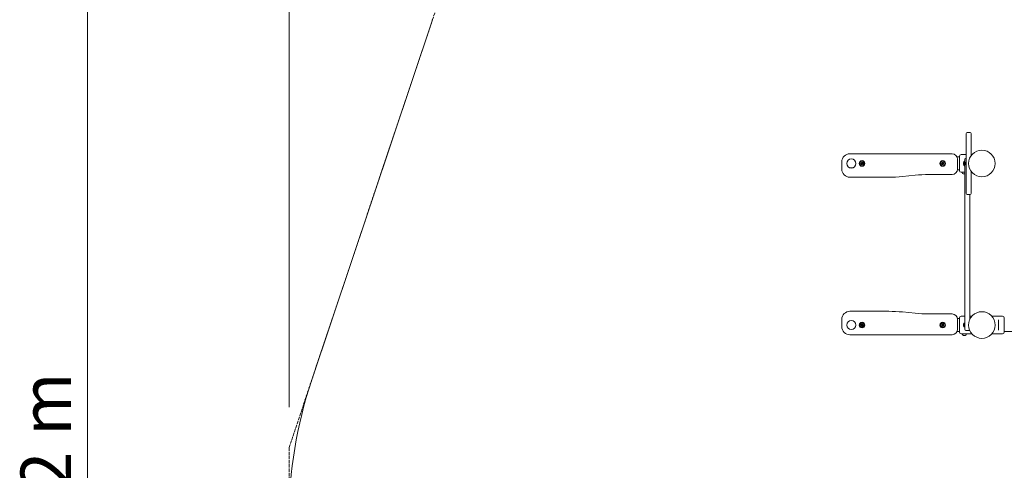
# Model space of a CAD drawing. Units: millimetres. Extents: x 9029 to 17596, y 7314 to 15732.
# Drawn here: x 9029 to 12689, y 10875 to 12549 of the extents above; entities that cross this region are included whole.
import ezdxf

# ---------------------------------------------------------------- set-up
doc = ezdxf.new("R2010")
doc.units = ezdxf.units.MM
doc.header["$LTSCALE"] = 75
doc.linetypes.add('DASHED_SPACE', pattern=[0.2067, 0.1654, -0.0413])
doc.layers.add('Dimension (ISO)', color=7, linetype='Continuous', lineweight=18)
doc.layers.add('Visible (ISO)', color=7, linetype='Continuous', lineweight=18)
doc.layers.add('Fall Zone', color=5, linetype='Continuous', lineweight=20, true_color=0x0000ff)
doc.styles.add('Note Text (ISO)', font='tahoma.ttf')
doc.dimstyles.new('Aplay Dimension Styles M', dxfattribs={"dimscale": 75, "dimtxt": 2.5, "dimasz": 2.5, "dimexe": 3.175, "dimexo": 2, "dimgap": 0.762, "dimtad": 1, "dimdec": 1, "dimlfac": 0.001, "dimrnd": 1e-08, "dimzin": 0, "dimdsep": 46, "dimtxsty": 'Note Text (ISO)', "dimcen": 0.09, "dimdle": 10, "dimclrd": 256, "dimclre": 256, "dimclrt": 7, "dimadec": 0, "dimazin": 0, "dimtfac": 1.40208, "dimtofl": 0, "dimtmove": 0, "dimatfit": 3, "dimfxl": 1, "dimtolj": 1, "dimtzin": 0, "dimlwd": -1, "dimlwe": -1, "dimarcsym": 0})

# ---------------------------------------------------------------- blocks, each defined once
blk = doc.blocks.new('*D32')
at = {"layer": 'Defpoints', "color": 0, "transparency": 16777216}
for p in [(17595.7, 15476.3), (17595.7, 11661), (10030.7, 10959.4)]:
    blk.add_point(p, dxfattribs=at)
at = {"layer": 'Dimension (ISO)', "transparency": 16777216}
for p, q in [((10030.7, 11109.4), (10030.7, 15714.4)), ((17595.7, 11811), (17595.7, 15714.4)), ((10218.2, 15476.3), (17408.2, 15476.3))]:
    blk.add_line(p, q, dxfattribs=at)
for points in [[(10218.2, 15507.5), (10218.2, 15445), (10030.7, 15476.3)], [(17408.2, 15507.5), (17408.2, 15445), (17595.7, 15476.3)]]:
    blk.add_solid(points, dxfattribs=at)
at = {"layer": 'Dimension (ISO)', "color": 7, "transparency": 16777216, "insert": (13813.2, 15728.4), "char_height": 187.5, "attachment_point": 2, "style": 'Note Text (ISO)'}
blk.add_mtext('\\A1;7.6 m', dxfattribs=at)
blk = doc.blocks.new('*D33')
at = {"layer": 'Defpoints', "color": 0, "transparency": 16777216}
for p in [(15384.7, 14514.9), (9281.5, 7313.8), (15353.7, 7313.8)]:
    blk.add_point(p, dxfattribs=at)
at = {"layer": 'Dimension (ISO)', "transparency": 16777216}
for p, q in [((15234.7, 14514.9), (9043.4, 14514.9)), ((9281.5, 14327.4), (9281.5, 7501.3)), ((15203.7, 7313.8), (9043.4, 7313.8))]:
    blk.add_line(p, q, dxfattribs=at)
for points in [[(9250.2, 14327.4), (9312.7, 14327.4), (9281.5, 14514.9)], [(9250.2, 7501.3), (9312.7, 7501.3), (9281.5, 7313.8)]]:
    blk.add_solid(points, dxfattribs=at)
at = {"layer": 'Dimension (ISO)', "color": 7, "transparency": 16777216, "insert": (9032.8, 10914.4), "char_height": 187.5, "attachment_point": 2, "rotation": 90, "style": 'Note Text (ISO)'}
blk.add_mtext('\\A1;7.2 m', dxfattribs=at)

msp = doc.modelspace()

# ---------------------------------------------------------------- linework, layer by layer
at = {"layer": 'Fall Zone', "linetype": 'DASHED_SPACE'}
for q in [(10842.5, 13379.36), (10030.73, 9493.02)]:
    msp.add_line((10030.73, 10959.38), q, dxfattribs=at)
at = {"layer": 'Visible (ISO)'}
for p, q in [((10563.8, 12548.52), (10113.8, 11207.02)), ((12547.28, 12104.68), (12547.28, 12125.68)), ((12551.28, 12129.68), (12562.28, 12129.68)), ((12566.28, 12125.68), (12566.28, 12104.68)), ((12547.28, 12104.68), (12547.28, 11924.68)), ((12566.28, 12044.58), (12566.28, 12104.68)), ((12495.28, 12050.68), (12115.28, 12050.68)), ((12522.28, 11988.43), (12522.28, 12040.93)), ((12547.28, 12047.43), (12528.78, 12047.43)), ((12568.61, 12047.43), (12566.28, 12047.43)), ((12085.28, 12020.68), (12085.28, 11993.68)), ((12522.28, 12038.83), (12513.54, 12038.83)), ((12515.28, 11993.68), (12515.28, 12030.68)), ((12537.28, 12018.68), (12537.28, 12016.88)), ((12537.28, 12016.88), (12537.28, 12012.89)), ((12537.28, 12012.89), (12537.28, 12010.68)), ((12537.28, 12010.68), (12537.28, 12010.68)), ((12541.28, 12018.68), (12541.28, 12018.07)), ((12541.28, 12018.07), (12541.28, 12014.53)), ((12541.28, 12014.53), (12541.28, 12011.14)), ((12541.28, 12011.14), (12541.28, 12010.68)), ((12542.28, 12023.01), (12541.98, 12023.11)), ((12542.28, 12006.34), (12541.98, 12006.24)), ((12542.28, 11948.26), (12542.28, 12030.68)), ((12543.28, 12033.85), (12543.28, 12033.32)), ((12546.28, 12034.68), (12547.28, 12034.68)), ((12546.78, 12010.68), (12546.78, 12018.68)), ((12310.63, 11966.27), (12357.75, 11971.09)), ((12408.6, 11973.68), (12495.28, 11973.68)), ((12522.28, 11990.53), (12515.03, 11990.53)), ((12532.28, 11981.93), (12528.78, 11981.93)), ((12542.28, 11981.93), (12532.28, 11981.93)), ((12532.28, 11981.93), (12532.28, 11981.36)), ((12537.43, 11976.36), (12537.28, 11976.36)), ((12537.43, 11976.36), (12537.58, 11976.36)), ((12537.58, 11976.36), (12537.58, 11976.37)), ((12539.66, 11976.36), (12538.04, 11976.36)), ((12540.89, 11976.36), (12539.66, 11976.36)), ((12542.28, 11976.36), (12540.89, 11976.36)), ((12566.28, 11924.68), (12566.28, 11984.78)), ((12568.61, 11981.93), (12566.28, 11981.93)), ((12115.28, 11963.68), (12259.79, 11963.68)), ((12542.28, 11948.26), (12542.28, 11813.87)), ((12547.28, 11903.68), (12547.28, 11924.68)), ((12551.28, 11899.68), (12562.28, 11899.68)), ((12561.28, 11813.87), (12561.28, 11899.68)), ((12566.28, 11924.68), (12566.28, 11903.68)), ((12542.28, 11615.48), (12542.28, 11813.87)), ((12561.28, 11813.87), (12561.28, 11615.48)), ((12542.28, 11615.48), (12542.28, 11481.09)), ((12561.28, 11481.09), (12561.28, 11615.48)), ((12115.28, 11465.68), (12259.79, 11465.68)), ((12310.63, 11463.09), (12357.75, 11458.27)), ((12408.6, 11455.68), (12495.28, 11455.68)), ((12542.28, 11398.68), (12542.28, 11481.09)), ((12561.28, 11481.09), (12561.28, 11436.46)), ((12085.28, 11408.68), (12085.28, 11435.68)), ((12522.28, 11438.83), (12515.03, 11438.83)), ((12515.28, 11435.68), (12515.28, 11398.68)), ((12522.28, 11388.43), (12522.28, 11440.93)), ((12542.28, 11447.43), (12528.78, 11447.43)), ((12537.28, 11418.68), (12537.28, 11418.4)), ((12537.28, 11418.4), (12537.28, 11415.27)), ((12541.28, 11418.68), (12541.28, 11417.58)), ((12542.28, 11423.01), (12541.98, 11423.11)), ((12568.61, 11447.43), (12561.28, 11447.43)), ((12642.84, 11447.43), (12667.18, 11447.43)), ((12668.18, 11429.8), (12668.18, 11433.85)), ((12668.18, 11429.8), (12668.18, 11399.56)), ((12675.18, 11447.43), (12682.68, 11447.43)), ((12689.18, 11440.93), (12689.18, 11388.43)), ((12522.28, 11390.53), (12513.54, 11390.53)), ((12532.28, 11381.93), (12528.78, 11381.93)), ((12548.28, 11381.93), (12532.28, 11381.93)), ((12532.28, 11381.93), (12532.28, 11381.36)), ((12537.28, 11415.27), (12537.28, 11411.55)), ((12537.28, 11411.55), (12537.28, 11410.68)), ((12541.28, 11417.58), (12541.28, 11413.74)), ((12541.28, 11413.74), (12541.28, 11410.84)), ((12541.28, 11410.84), (12541.28, 11410.68)), ((12542.28, 11406.34), (12541.98, 11406.24)), ((12543.28, 11396.03), (12543.28, 11395.51)), ((12546.28, 11394.68), (12557.28, 11394.68)), ((12568.61, 11381.93), (12548.28, 11381.93)), ((12548.28, 11381.93), (12548.28, 11381.36)), ((12642.84, 11381.93), (12682.68, 11381.93)), ((12668.18, 11395.51), (12668.18, 11399.56)), ((12689.18, 11390.53), (12917.73, 11390.53)), ((12495.28, 11378.68), (12115.28, 11378.68)), ((12537.43, 11376.36), (12537.28, 11376.36)), ((12537.43, 11376.36), (12537.58, 11376.36)), ((12537.58, 11376.36), (12537.58, 11376.37)), ((12539.66, 11376.36), (12538.04, 11376.36)), ((12540.89, 11376.36), (12539.66, 11376.36)), ((12542.51, 11376.36), (12540.89, 11376.36)), ((12542.98, 11376.36), (12542.98, 11376.37)), ((12542.98, 11376.36), (12543.13, 11376.36)), ((12543.28, 11376.36), (12543.13, 11376.36))]:
    msp.add_line(p, q, dxfattribs=at)
for centre, radius in [((12605.73, 12014.68), 49.5), ((12120.28, 12014.68), 17), ((12120.28, 12014.68), 16.85), ((12160.28, 12014.68), 10.5), ((12160.28, 12014.68), 9), ((12160.28, 12014.68), 8.46), ((12160.28, 12014.68), 1.5), ((12160.28, 12014.68), 1.2), ((12460.28, 12014.68), 10.5), ((12460.28, 12014.68), 9), ((12460.28, 12014.68), 8.46), ((12460.28, 12014.68), 1.5), ((12460.28, 12014.68), 1.2), ((12605.73, 11414.68), 49.5), ((12120.28, 11414.68), 17), ((12120.28, 11414.68), 16.85), ((12160.28, 11414.68), 10.5), ((12160.28, 11414.68), 9), ((12160.28, 11414.68), 8.46), ((12460.28, 11414.68), 10.5), ((12460.28, 11414.68), 9), ((12460.28, 11414.68), 8.46), ((12160.28, 11414.68), 1.5), ((12160.28, 11414.68), 1.2), ((12460.28, 11414.68), 1.5), ((12460.28, 11414.68), 1.2)]:
    msp.add_circle(centre, radius, dxfattribs=at)
for centre, radius, start, end in [((12551.28, 12125.68), 4, 90, 180), ((12562.28, 12125.68), 4, 0, 90), ((12115.28, 12020.68), 30, 90, 180), ((12495.28, 12030.68), 20, 0, 90), ((12528.78, 12040.93), 6.5, 90, 180), ((12160.28, 12014.68), 4, 158.05599, 218.05599), ((12160.28, 12014.68), 4, 98.05599, 158.05599), ((12160.28, 12014.68), 4, 218.05599, 278.05599), ((12160.28, 12014.68), 4, 38.05599, 98.05599), ((12160.28, 12014.68), 4, 278.05599, 338.05599), ((12160.28, 12014.68), 4, 338.05599, 38.05599), ((12460.28, 12014.68), 4, 158.05599, 218.05599), ((12460.28, 12014.68), 4, 98.05599, 158.05599), ((12460.28, 12014.68), 4, 218.05599, 278.05599), ((12460.28, 12014.68), 4, 38.05599, 98.05599), ((12460.28, 12014.68), 4, 278.05599, 338.05599), ((12460.28, 12014.68), 4, 338.05599, 38.05599), ((12546.21, 12014.24), 9.98, 117.63319, 153.6007), ((12546.21, 12015.11), 9.98, 206.3993, 242.36681), ((12550.21, 12014.24), 9.98, 142.70008, 153.6007), ((12550.21, 12015.11), 9.98, 206.3993, 217.29992), ((12541.82, 12022.64), 0.5, 71.56505, 117.63319), ((12541.82, 12006.72), 0.5, 242.36681, 288.43495), ((12546.28, 12030.68), 4, 90, 180), ((12553.93, 12016.41), 7.5, 152.44985, 162.41561), ((12553.93, 12012.94), 7.5, 197.58439, 207.55015), ((12115.28, 11993.68), 30, 180, 270), ((12408.6, 11473.68), 500, 90, 95.83639), ((12495.28, 11993.68), 20, 270, 0), ((12528.78, 11988.43), 6.5, 180, 270), ((12537.28, 11981.36), 5, 180, 270), ((12259.79, 12463.68), 500, 270, 275.83639), ((12551.28, 11903.68), 4, 180, 270), ((12562.28, 11903.68), 4, 270, 0), ((12115.28, 11435.68), 30, 90, 180), ((12259.79, 10965.68), 500, 84.16361, 90), ((12408.6, 11955.68), 500, 264.16361, 270), ((12495.28, 11435.68), 20, 0, 90), ((12160.28, 11414.68), 4, 103.44421, 163.44421), ((12160.28, 11414.68), 4, 43.44421, 103.44421), ((12460.28, 11414.68), 4, 103.44421, 163.44421), ((12460.28, 11414.68), 4, 43.44421, 103.44421), ((12528.78, 11440.93), 6.5, 90, 180), ((12546.21, 11414.24), 9.98, 117.63319, 153.6007), ((12550.21, 11414.24), 9.98, 142.70008, 153.6007), ((12541.82, 11422.64), 0.5, 71.56505, 117.63319), ((12682.68, 11440.93), 6.5, 0, 90), ((12115.28, 11408.68), 30, 180, 270), ((12160.28, 11414.68), 4, 163.44421, 223.44421), ((12160.28, 11414.68), 4, 223.44421, 283.44421), ((12160.28, 11414.68), 4, 283.44421, 343.44421), ((12160.28, 11414.68), 4, 343.44421, 43.44421), ((12460.28, 11414.68), 4, 163.44421, 223.44421), ((12460.28, 11414.68), 4, 223.44421, 283.44421), ((12460.28, 11414.68), 4, 283.44421, 343.44421), ((12460.28, 11414.68), 4, 343.44421, 43.44421), ((12495.28, 11398.68), 20, 270, 0), ((12528.78, 11388.43), 6.5, 180, 270), ((12546.21, 11415.11), 9.98, 206.3993, 242.36681), ((12550.21, 11415.11), 9.98, 206.3993, 217.29992), ((12541.82, 11406.72), 0.5, 242.36681, 288.43495), ((12546.28, 11398.68), 4, 180, 270), ((12557.28, 11398.68), 4, 270, 312.75657), ((12682.68, 11388.43), 6.5, 270, 0), ((12537.28, 11381.36), 5, 180, 270), ((12543.28, 11381.36), 5, 270, 0), ((11630.73, 10698.18), 1600, 161.45621, 180)]:
    msp.add_arc(centre, radius, start, end, dxfattribs=at)
for points, knots in [([(12156.82, 12015.28), (12156.74, 12015.34), (12156.67, 12015.42), (12156.56, 12015.6), (12156.53, 12015.71), (12156.51, 12015.88), (12156.51, 12015.94), (12156.53, 12016.06), (12156.54, 12016.12), (12156.57, 12016.17)], [0.04695563, 0.04695563, 0.04695563, 0.04695563, 0.08653443, 0.08653443, 0.12210019, 0.12210019, 0.13988307, 0.13988307, 0.15766595, 0.15766595, 0.15766595, 0.15766595]), ([(12156.57, 12016.17), (12156.59, 12016.23), (12156.62, 12016.28), (12156.69, 12016.38), (12156.73, 12016.42), (12156.86, 12016.53), (12156.96, 12016.58), (12157.16, 12016.64), (12157.27, 12016.65), (12157.37, 12016.63)], [0.15766595, 0.15766595, 0.15766595, 0.15766595, 0.17544883, 0.17544883, 0.19323171, 0.19323171, 0.22879747, 0.22879747, 0.26837627, 0.26837627, 0.26837627, 0.26837627]), ([(12157.13, 12013.14), (12157.21, 12013.24), (12157.28, 12013.36), (12157.38, 12013.59), (12157.41, 12013.71), (12157.45, 12013.99), (12157.45, 12014.13), (12157.41, 12014.41), (12157.37, 12014.56), (12157.26, 12014.81), (12157.19, 12014.92), (12157.03, 12015.11), (12156.93, 12015.21), (12156.82, 12015.28)], [0.08138994, 0.08138994, 0.08138994, 0.08138994, 0.13088622, 0.13088622, 0.17325586, 0.17325586, 0.2156255, 0.2156255, 0.25799513, 0.25799513, 0.30036477, 0.30036477, 0.34986105, 0.34986105, 0.34986105, 0.34986105]), ([(12157.13, 12012.21), (12157.09, 12012.26), (12157.06, 12012.31), (12157.01, 12012.42), (12156.99, 12012.47), (12156.96, 12012.64), (12156.97, 12012.75), (12157.01, 12012.96), (12157.06, 12013.06), (12157.13, 12013.14)], [0.15766595, 0.15766595, 0.15766595, 0.15766595, 0.17544883, 0.17544883, 0.19323171, 0.19323171, 0.22879747, 0.22879747, 0.26837627, 0.26837627, 0.26837627, 0.26837627]), ([(12158.03, 12011.99), (12157.93, 12011.95), (12157.82, 12011.92), (12157.62, 12011.92), (12157.51, 12011.95), (12157.35, 12012.02), (12157.3, 12012.05), (12157.21, 12012.12), (12157.16, 12012.16), (12157.13, 12012.21)], [0.04695563, 0.04695563, 0.04695563, 0.04695563, 0.08653443, 0.08653443, 0.12210019, 0.12210019, 0.13988307, 0.13988307, 0.15766595, 0.15766595, 0.15766595, 0.15766595]), ([(12157.37, 12016.63), (12157.5, 12016.62), (12157.63, 12016.61), (12157.88, 12016.64), (12158.01, 12016.67), (12158.27, 12016.78), (12158.4, 12016.85), (12158.62, 12017.02), (12158.72, 12017.13), (12158.88, 12017.36), (12158.94, 12017.47), (12159.03, 12017.71), (12159.06, 12017.84), (12159.08, 12017.97)], [0.08138994, 0.08138994, 0.08138994, 0.08138994, 0.13088622, 0.13088622, 0.17325586, 0.17325586, 0.2156255, 0.2156255, 0.25799513, 0.25799513, 0.30036477, 0.30036477, 0.34986105, 0.34986105, 0.34986105, 0.34986105]), ([(12160.04, 12011.18), (12159.99, 12011.3), (12159.92, 12011.42), (12159.77, 12011.62), (12159.68, 12011.72), (12159.46, 12011.89), (12159.34, 12011.96), (12159.07, 12012.07), (12158.93, 12012.1), (12158.66, 12012.13), (12158.52, 12012.12), (12158.28, 12012.08), (12158.15, 12012.04), (12158.03, 12011.99)], [0.08138994, 0.08138994, 0.08138994, 0.08138994, 0.13088622, 0.13088622, 0.17325586, 0.17325586, 0.2156255, 0.2156255, 0.25799513, 0.25799513, 0.30036477, 0.30036477, 0.34986105, 0.34986105, 0.34986105, 0.34986105]), ([(12159.08, 12017.97), (12159.09, 12018.07), (12159.12, 12018.18), (12159.22, 12018.36), (12159.3, 12018.44), (12159.44, 12018.54), (12159.49, 12018.57), (12159.6, 12018.61), (12159.66, 12018.63), (12159.72, 12018.64)], [0.04695563, 0.04695563, 0.04695563, 0.04695563, 0.08653443, 0.08653443, 0.12210019, 0.12210019, 0.13988307, 0.13988307, 0.15766595, 0.15766595, 0.15766595, 0.15766595]), ([(12159.72, 12018.64), (12159.78, 12018.65), (12159.84, 12018.65), (12159.95, 12018.64), (12160.01, 12018.62), (12160.17, 12018.57), (12160.27, 12018.51), (12160.42, 12018.36), (12160.48, 12018.27), (12160.52, 12018.17)], [0.15766595, 0.15766595, 0.15766595, 0.15766595, 0.17544883, 0.17544883, 0.19323171, 0.19323171, 0.22879747, 0.22879747, 0.26837627, 0.26837627, 0.26837627, 0.26837627]), ([(12160.84, 12010.72), (12160.78, 12010.71), (12160.72, 12010.71), (12160.6, 12010.72), (12160.54, 12010.73), (12160.38, 12010.79), (12160.29, 12010.85), (12160.14, 12010.99), (12160.07, 12011.08), (12160.04, 12011.18)], [0.15766595, 0.15766595, 0.15766595, 0.15766595, 0.17544883, 0.17544883, 0.19323171, 0.19323171, 0.22879747, 0.22879747, 0.26837627, 0.26837627, 0.26837627, 0.26837627]), ([(12160.52, 12018.17), (12160.57, 12018.05), (12160.63, 12017.93), (12160.78, 12017.73), (12160.87, 12017.64), (12161.09, 12017.47), (12161.22, 12017.39), (12161.48, 12017.29), (12161.62, 12017.25), (12161.9, 12017.22), (12162.03, 12017.23), (12162.28, 12017.27), (12162.41, 12017.31), (12162.53, 12017.36)], [0.08138994, 0.08138994, 0.08138994, 0.08138994, 0.13088622, 0.13088622, 0.17325586, 0.17325586, 0.2156255, 0.2156255, 0.25799513, 0.25799513, 0.30036477, 0.30036477, 0.34986105, 0.34986105, 0.34986105, 0.34986105]), ([(12161.48, 12011.38), (12161.47, 12011.28), (12161.44, 12011.18), (12161.33, 12011), (12161.26, 12010.91), (12161.12, 12010.81), (12161.06, 12010.78), (12160.95, 12010.74), (12160.9, 12010.72), (12160.84, 12010.72)], [0.04695563, 0.04695563, 0.04695563, 0.04695563, 0.08653443, 0.08653443, 0.12210019, 0.12210019, 0.13988307, 0.13988307, 0.15766595, 0.15766595, 0.15766595, 0.15766595]), ([(12163.18, 12012.72), (12163.05, 12012.74), (12162.92, 12012.74), (12162.67, 12012.71), (12162.54, 12012.68), (12162.29, 12012.58), (12162.16, 12012.5), (12161.94, 12012.33), (12161.83, 12012.22), (12161.67, 12012), (12161.61, 12011.88), (12161.52, 12011.65), (12161.49, 12011.52), (12161.48, 12011.38)], [0.08138994, 0.08138994, 0.08138994, 0.08138994, 0.13088622, 0.13088622, 0.17325586, 0.17325586, 0.2156255, 0.2156255, 0.25799513, 0.25799513, 0.30036477, 0.30036477, 0.34986105, 0.34986105, 0.34986105, 0.34986105]), ([(12162.53, 12017.36), (12162.62, 12017.41), (12162.73, 12017.43), (12162.94, 12017.43), (12163.05, 12017.41), (12163.2, 12017.34), (12163.26, 12017.31), (12163.35, 12017.23), (12163.39, 12017.19), (12163.43, 12017.14)], [0.04695563, 0.04695563, 0.04695563, 0.04695563, 0.08653443, 0.08653443, 0.12210019, 0.12210019, 0.13988307, 0.13988307, 0.15766595, 0.15766595, 0.15766595, 0.15766595]), ([(12163.43, 12016.22), (12163.34, 12016.11), (12163.28, 12016), (12163.18, 12015.77), (12163.14, 12015.64), (12163.1, 12015.37), (12163.1, 12015.22), (12163.14, 12014.94), (12163.18, 12014.8), (12163.29, 12014.55), (12163.37, 12014.44), (12163.52, 12014.24), (12163.62, 12014.15), (12163.73, 12014.07)], [0.08138994, 0.08138994, 0.08138994, 0.08138994, 0.13088622, 0.13088622, 0.17325586, 0.17325586, 0.2156255, 0.2156255, 0.25799513, 0.25799513, 0.30036477, 0.30036477, 0.34986105, 0.34986105, 0.34986105, 0.34986105]), ([(12163.99, 12013.18), (12163.96, 12013.13), (12163.94, 12013.07), (12163.87, 12012.98), (12163.83, 12012.93), (12163.7, 12012.82), (12163.6, 12012.77), (12163.4, 12012.71), (12163.29, 12012.71), (12163.18, 12012.72)], [0.15766595, 0.15766595, 0.15766595, 0.15766595, 0.17544883, 0.17544883, 0.19323171, 0.19323171, 0.22879747, 0.22879747, 0.26837627, 0.26837627, 0.26837627, 0.26837627]), ([(12163.43, 12017.14), (12163.46, 12017.1), (12163.49, 12017.04), (12163.54, 12016.94), (12163.56, 12016.88), (12163.59, 12016.71), (12163.59, 12016.6), (12163.54, 12016.4), (12163.49, 12016.3), (12163.43, 12016.22)], [0.15766595, 0.15766595, 0.15766595, 0.15766595, 0.17544883, 0.17544883, 0.19323171, 0.19323171, 0.22879747, 0.22879747, 0.26837627, 0.26837627, 0.26837627, 0.26837627]), ([(12163.73, 12014.07), (12163.81, 12014.01), (12163.89, 12013.93), (12163.99, 12013.75), (12164.03, 12013.64), (12164.04, 12013.47), (12164.04, 12013.41), (12164.02, 12013.3), (12164.01, 12013.24), (12163.99, 12013.18)], [0.04695563, 0.04695563, 0.04695563, 0.04695563, 0.08653443, 0.08653443, 0.12210019, 0.12210019, 0.13988307, 0.13988307, 0.15766595, 0.15766595, 0.15766595, 0.15766595]), ([(12456.82, 12015.28), (12456.74, 12015.34), (12456.67, 12015.42), (12456.56, 12015.6), (12456.53, 12015.71), (12456.51, 12015.88), (12456.51, 12015.94), (12456.53, 12016.06), (12456.54, 12016.12), (12456.57, 12016.17)], [0.04695563, 0.04695563, 0.04695563, 0.04695563, 0.08653443, 0.08653443, 0.12210019, 0.12210019, 0.13988307, 0.13988307, 0.15766595, 0.15766595, 0.15766595, 0.15766595]), ([(12456.57, 12016.17), (12456.59, 12016.23), (12456.62, 12016.28), (12456.69, 12016.38), (12456.73, 12016.42), (12456.86, 12016.53), (12456.96, 12016.58), (12457.16, 12016.64), (12457.27, 12016.65), (12457.37, 12016.63)], [0.15766595, 0.15766595, 0.15766595, 0.15766595, 0.17544883, 0.17544883, 0.19323171, 0.19323171, 0.22879747, 0.22879747, 0.26837627, 0.26837627, 0.26837627, 0.26837627]), ([(12457.13, 12013.14), (12457.21, 12013.24), (12457.28, 12013.36), (12457.38, 12013.59), (12457.41, 12013.71), (12457.45, 12013.99), (12457.45, 12014.13), (12457.41, 12014.41), (12457.37, 12014.56), (12457.26, 12014.81), (12457.19, 12014.92), (12457.03, 12015.11), (12456.93, 12015.21), (12456.82, 12015.28)], [0.08138994, 0.08138994, 0.08138994, 0.08138994, 0.13088622, 0.13088622, 0.17325586, 0.17325586, 0.2156255, 0.2156255, 0.25799513, 0.25799513, 0.30036477, 0.30036477, 0.34986105, 0.34986105, 0.34986105, 0.34986105]), ([(12457.13, 12012.21), (12457.09, 12012.26), (12457.06, 12012.31), (12457.01, 12012.42), (12456.99, 12012.47), (12456.96, 12012.64), (12456.97, 12012.75), (12457.01, 12012.96), (12457.06, 12013.06), (12457.13, 12013.14)], [0.15766595, 0.15766595, 0.15766595, 0.15766595, 0.17544883, 0.17544883, 0.19323171, 0.19323171, 0.22879747, 0.22879747, 0.26837627, 0.26837627, 0.26837627, 0.26837627]), ([(12458.03, 12011.99), (12457.93, 12011.95), (12457.82, 12011.92), (12457.62, 12011.92), (12457.51, 12011.95), (12457.35, 12012.02), (12457.3, 12012.05), (12457.21, 12012.12), (12457.16, 12012.16), (12457.13, 12012.21)], [0.04695563, 0.04695563, 0.04695563, 0.04695563, 0.08653443, 0.08653443, 0.12210019, 0.12210019, 0.13988307, 0.13988307, 0.15766595, 0.15766595, 0.15766595, 0.15766595]), ([(12457.37, 12016.63), (12457.5, 12016.62), (12457.63, 12016.61), (12457.88, 12016.64), (12458.01, 12016.67), (12458.27, 12016.78), (12458.4, 12016.85), (12458.62, 12017.02), (12458.72, 12017.13), (12458.88, 12017.36), (12458.94, 12017.47), (12459.03, 12017.71), (12459.06, 12017.84), (12459.08, 12017.97)], [0.08138994, 0.08138994, 0.08138994, 0.08138994, 0.13088622, 0.13088622, 0.17325586, 0.17325586, 0.2156255, 0.2156255, 0.25799513, 0.25799513, 0.30036477, 0.30036477, 0.34986105, 0.34986105, 0.34986105, 0.34986105]), ([(12460.04, 12011.18), (12459.99, 12011.3), (12459.92, 12011.42), (12459.77, 12011.62), (12459.68, 12011.72), (12459.46, 12011.89), (12459.34, 12011.96), (12459.07, 12012.07), (12458.93, 12012.1), (12458.66, 12012.13), (12458.52, 12012.12), (12458.28, 12012.08), (12458.15, 12012.04), (12458.03, 12011.99)], [0.08138994, 0.08138994, 0.08138994, 0.08138994, 0.13088622, 0.13088622, 0.17325586, 0.17325586, 0.2156255, 0.2156255, 0.25799513, 0.25799513, 0.30036477, 0.30036477, 0.34986105, 0.34986105, 0.34986105, 0.34986105]), ([(12459.08, 12017.97), (12459.09, 12018.07), (12459.12, 12018.18), (12459.22, 12018.36), (12459.3, 12018.44), (12459.44, 12018.54), (12459.49, 12018.57), (12459.6, 12018.61), (12459.66, 12018.63), (12459.72, 12018.64)], [0.04695563, 0.04695563, 0.04695563, 0.04695563, 0.08653443, 0.08653443, 0.12210019, 0.12210019, 0.13988307, 0.13988307, 0.15766595, 0.15766595, 0.15766595, 0.15766595]), ([(12459.72, 12018.64), (12459.78, 12018.65), (12459.84, 12018.65), (12459.95, 12018.64), (12460.01, 12018.62), (12460.17, 12018.57), (12460.27, 12018.51), (12460.42, 12018.36), (12460.48, 12018.27), (12460.52, 12018.17)], [0.15766595, 0.15766595, 0.15766595, 0.15766595, 0.17544883, 0.17544883, 0.19323171, 0.19323171, 0.22879747, 0.22879747, 0.26837627, 0.26837627, 0.26837627, 0.26837627]), ([(12460.84, 12010.72), (12460.78, 12010.71), (12460.72, 12010.71), (12460.6, 12010.72), (12460.54, 12010.73), (12460.38, 12010.79), (12460.29, 12010.85), (12460.14, 12010.99), (12460.07, 12011.08), (12460.04, 12011.18)], [0.15766595, 0.15766595, 0.15766595, 0.15766595, 0.17544883, 0.17544883, 0.19323171, 0.19323171, 0.22879747, 0.22879747, 0.26837627, 0.26837627, 0.26837627, 0.26837627]), ([(12460.52, 12018.17), (12460.57, 12018.05), (12460.63, 12017.93), (12460.78, 12017.73), (12460.87, 12017.64), (12461.09, 12017.47), (12461.22, 12017.39), (12461.48, 12017.29), (12461.62, 12017.25), (12461.9, 12017.22), (12462.03, 12017.23), (12462.28, 12017.27), (12462.41, 12017.31), (12462.53, 12017.36)], [0.08138994, 0.08138994, 0.08138994, 0.08138994, 0.13088622, 0.13088622, 0.17325586, 0.17325586, 0.2156255, 0.2156255, 0.25799513, 0.25799513, 0.30036477, 0.30036477, 0.34986105, 0.34986105, 0.34986105, 0.34986105]), ([(12461.48, 12011.38), (12461.47, 12011.28), (12461.44, 12011.18), (12461.33, 12011), (12461.26, 12010.91), (12461.12, 12010.81), (12461.06, 12010.78), (12460.95, 12010.74), (12460.9, 12010.72), (12460.84, 12010.72)], [0.04695563, 0.04695563, 0.04695563, 0.04695563, 0.08653443, 0.08653443, 0.12210019, 0.12210019, 0.13988307, 0.13988307, 0.15766595, 0.15766595, 0.15766595, 0.15766595]), ([(12463.18, 12012.72), (12463.05, 12012.74), (12462.92, 12012.74), (12462.67, 12012.71), (12462.54, 12012.68), (12462.29, 12012.58), (12462.16, 12012.5), (12461.94, 12012.33), (12461.83, 12012.22), (12461.67, 12012), (12461.61, 12011.88), (12461.52, 12011.65), (12461.49, 12011.52), (12461.48, 12011.38)], [0.08138994, 0.08138994, 0.08138994, 0.08138994, 0.13088622, 0.13088622, 0.17325586, 0.17325586, 0.2156255, 0.2156255, 0.25799513, 0.25799513, 0.30036477, 0.30036477, 0.34986105, 0.34986105, 0.34986105, 0.34986105]), ([(12462.53, 12017.36), (12462.62, 12017.41), (12462.73, 12017.43), (12462.94, 12017.43), (12463.05, 12017.41), (12463.2, 12017.34), (12463.26, 12017.31), (12463.35, 12017.23), (12463.39, 12017.19), (12463.43, 12017.14)], [0.04695563, 0.04695563, 0.04695563, 0.04695563, 0.08653443, 0.08653443, 0.12210019, 0.12210019, 0.13988307, 0.13988307, 0.15766595, 0.15766595, 0.15766595, 0.15766595]), ([(12463.43, 12016.22), (12463.34, 12016.11), (12463.28, 12016), (12463.18, 12015.77), (12463.14, 12015.64), (12463.1, 12015.37), (12463.1, 12015.22), (12463.14, 12014.94), (12463.18, 12014.8), (12463.29, 12014.55), (12463.37, 12014.44), (12463.52, 12014.24), (12463.62, 12014.15), (12463.73, 12014.07)], [0.08138994, 0.08138994, 0.08138994, 0.08138994, 0.13088622, 0.13088622, 0.17325586, 0.17325586, 0.2156255, 0.2156255, 0.25799513, 0.25799513, 0.30036477, 0.30036477, 0.34986105, 0.34986105, 0.34986105, 0.34986105]), ([(12463.99, 12013.18), (12463.96, 12013.13), (12463.94, 12013.07), (12463.87, 12012.98), (12463.83, 12012.93), (12463.7, 12012.82), (12463.6, 12012.77), (12463.4, 12012.71), (12463.29, 12012.71), (12463.18, 12012.72)], [0.15766595, 0.15766595, 0.15766595, 0.15766595, 0.17544883, 0.17544883, 0.19323171, 0.19323171, 0.22879747, 0.22879747, 0.26837627, 0.26837627, 0.26837627, 0.26837627]), ([(12463.43, 12017.14), (12463.46, 12017.1), (12463.49, 12017.04), (12463.54, 12016.94), (12463.56, 12016.88), (12463.59, 12016.71), (12463.59, 12016.6), (12463.54, 12016.4), (12463.49, 12016.3), (12463.43, 12016.22)], [0.15766595, 0.15766595, 0.15766595, 0.15766595, 0.17544883, 0.17544883, 0.19323171, 0.19323171, 0.22879747, 0.22879747, 0.26837627, 0.26837627, 0.26837627, 0.26837627]), ([(12463.73, 12014.07), (12463.81, 12014.01), (12463.89, 12013.93), (12463.99, 12013.75), (12464.03, 12013.64), (12464.04, 12013.47), (12464.04, 12013.41), (12464.02, 12013.3), (12464.01, 12013.24), (12463.99, 12013.18)], [0.04695563, 0.04695563, 0.04695563, 0.04695563, 0.08653443, 0.08653443, 0.12210019, 0.12210019, 0.13988307, 0.13988307, 0.15766595, 0.15766595, 0.15766595, 0.15766595]), ([(12536.28, 11981.93), (12536.28, 11981.93), (12536.38, 11981.94), (12536.79, 11981.99), (12537.09, 11982.02), (12537.8, 11982.08), (12538.25, 11982.11), (12539.24, 11982.16), (12539.77, 11982.17), (12540.28, 11982.17)], [1.81003755, 1.81003755, 1.81003755, 1.81003755, 1.96087344, 1.96087344, 2.11170932, 2.11170932, 2.26254636, 2.26254636, 2.4133834, 2.4133834, 2.4133834, 2.4133834]), ([(12537.43, 11976.36), (12537.39, 11976.36), (12537.34, 11976.36), (12537.23, 11976.37), (12537.15, 11976.38), (12536.99, 11976.41), (12536.9, 11976.43), (12536.81, 11976.46)], [0.290872647, 0.290872647, 0.290872647, 0.290872647, 0.320473507, 0.320473507, 0.357076667, 0.357076667, 0.39061204, 0.39061204, 0.39061204, 0.39061204]), ([(12536.81, 11976.46), (12536.91, 11976.44), (12537.02, 11976.42), (12537.36, 11976.38), (12537.61, 11976.36), (12537.91, 11976.36), (12537.98, 11976.36), (12538.04, 11976.36)], [0.02140853, 0.02140853, 0.02140853, 0.02140853, 0.05341816, 0.05341816, 0.12620742, 0.12620742, 0.14592437, 0.14592437, 0.14592437, 0.14592437]), ([(12539.66, 11976.36), (12539.72, 11976.36), (12539.78, 11976.36), (12539.93, 11976.36), (12540.03, 11976.37), (12540.17, 11976.41), (12540.23, 11976.43), (12540.28, 11976.46)], [0.32291767, 0.32291767, 0.32291767, 0.32291767, 0.34811073, 0.34811073, 0.39979376, 0.39979376, 0.443778, 0.443778, 0.443778, 0.443778]), ([(12540.28, 11982.17), (12540.78, 11982.17), (12541.32, 11982.16), (12541.97, 11982.13), (12542.13, 11982.12), (12542.28, 11982.11)], [0, 0, 0, 0, 0.15083704, 0.15083704, 0.20021489, 0.20021489, 0.20021489, 0.20021489]), ([(12540.28, 11976.46), (12540.34, 11976.42), (12540.41, 11976.4), (12540.61, 11976.36), (12540.74, 11976.36), (12540.89, 11976.36)], [0, 0, 0, 0, 0.05737422, 0.05737422, 0.12481955, 0.12481955, 0.12481955, 0.12481955]), ([(12158.77, 11417.84), (12158.77, 11417.95), (12158.79, 11418.05), (12158.88, 11418.24), (12158.95, 11418.33), (12159.08, 11418.45), (12159.13, 11418.48), (12159.23, 11418.53), (12159.29, 11418.55), (12159.35, 11418.57)], [0.04695563, 0.04695563, 0.04695563, 0.04695563, 0.08653443, 0.08653443, 0.12210019, 0.12210019, 0.13988307, 0.13988307, 0.15766595, 0.15766595, 0.15766595, 0.15766595]), ([(12159.35, 11418.57), (12159.4, 11418.58), (12159.46, 11418.59), (12159.58, 11418.59), (12159.64, 11418.58), (12159.81, 11418.54), (12159.91, 11418.49), (12160.07, 11418.36), (12160.14, 11418.27), (12160.19, 11418.18)], [0.15766595, 0.15766595, 0.15766595, 0.15766595, 0.17544883, 0.17544883, 0.19323171, 0.19323171, 0.22879747, 0.22879747, 0.26837627, 0.26837627, 0.26837627, 0.26837627]), ([(12458.77, 11417.84), (12458.77, 11417.95), (12458.79, 11418.05), (12458.88, 11418.24), (12458.95, 11418.33), (12459.08, 11418.45), (12459.13, 11418.48), (12459.23, 11418.53), (12459.29, 11418.55), (12459.35, 11418.57)], [0.04695563, 0.04695563, 0.04695563, 0.04695563, 0.08653443, 0.08653443, 0.12210019, 0.12210019, 0.13988307, 0.13988307, 0.15766595, 0.15766595, 0.15766595, 0.15766595]), ([(12459.35, 11418.57), (12459.4, 11418.58), (12459.46, 11418.59), (12459.58, 11418.59), (12459.64, 11418.58), (12459.81, 11418.54), (12459.91, 11418.49), (12460.07, 11418.36), (12460.14, 11418.27), (12460.19, 11418.18)], [0.15766595, 0.15766595, 0.15766595, 0.15766595, 0.17544883, 0.17544883, 0.19323171, 0.19323171, 0.22879747, 0.22879747, 0.26837627, 0.26837627, 0.26837627, 0.26837627]), ([(12671.18, 11447.18), (12670.67, 11447.18), (12670.14, 11447.19), (12669.15, 11447.24), (12668.7, 11447.27), (12667.99, 11447.34), (12667.69, 11447.37), (12667.28, 11447.41), (12667.18, 11447.43), (12667.18, 11447.43)], [0, 0, 0, 0, 0.15083704, 0.15083704, 0.30167407, 0.30167407, 0.45250996, 0.45250996, 0.60334585, 0.60334585, 0.60334585, 0.60334585]), ([(12675.18, 11447.43), (12675.18, 11447.43), (12675.08, 11447.41), (12674.67, 11447.37), (12674.36, 11447.34), (12673.65, 11447.27), (12673.2, 11447.24), (12672.22, 11447.19), (12671.68, 11447.18), (12671.18, 11447.18)], [1.81003755, 1.81003755, 1.81003755, 1.81003755, 1.96087344, 1.96087344, 2.11170932, 2.11170932, 2.26254636, 2.26254636, 2.4133834, 2.4133834, 2.4133834, 2.4133834]), ([(12156.78, 11414.96), (12156.69, 11415.01), (12156.61, 11415.08), (12156.49, 11415.25), (12156.44, 11415.35), (12156.41, 11415.52), (12156.41, 11415.58), (12156.42, 11415.7), (12156.43, 11415.76), (12156.44, 11415.82)], [0.04695563, 0.04695563, 0.04695563, 0.04695563, 0.08653443, 0.08653443, 0.12210019, 0.12210019, 0.13988307, 0.13988307, 0.15766595, 0.15766595, 0.15766595, 0.15766595]), ([(12156.44, 11415.82), (12156.46, 11415.87), (12156.48, 11415.93), (12156.54, 11416.03), (12156.58, 11416.08), (12156.7, 11416.2), (12156.79, 11416.26), (12156.98, 11416.34), (12157.09, 11416.36), (12157.2, 11416.35)], [0.15766595, 0.15766595, 0.15766595, 0.15766595, 0.17544883, 0.17544883, 0.19323171, 0.19323171, 0.22879747, 0.22879747, 0.26837627, 0.26837627, 0.26837627, 0.26837627]), ([(12157.29, 11412.85), (12157.36, 11412.96), (12157.42, 11413.08), (12157.49, 11413.32), (12157.52, 11413.45), (12157.53, 11413.73), (12157.52, 11413.87), (12157.45, 11414.15), (12157.4, 11414.28), (12157.26, 11414.52), (12157.18, 11414.63), (12157, 11414.81), (12156.9, 11414.89), (12156.78, 11414.96)], [0.08138994, 0.08138994, 0.08138994, 0.08138994, 0.13088622, 0.13088622, 0.17325586, 0.17325586, 0.2156255, 0.2156255, 0.25799513, 0.25799513, 0.30036477, 0.30036477, 0.34986105, 0.34986105, 0.34986105, 0.34986105]), ([(12157.37, 11411.93), (12157.33, 11411.97), (12157.3, 11412.02), (12157.24, 11412.12), (12157.21, 11412.17), (12157.17, 11412.34), (12157.16, 11412.45), (12157.19, 11412.66), (12157.23, 11412.76), (12157.29, 11412.85)], [0.15766595, 0.15766595, 0.15766595, 0.15766595, 0.17544883, 0.17544883, 0.19323171, 0.19323171, 0.22879747, 0.22879747, 0.26837627, 0.26837627, 0.26837627, 0.26837627]), ([(12157.2, 11416.35), (12157.33, 11416.35), (12157.46, 11416.36), (12157.71, 11416.41), (12157.83, 11416.45), (12158.08, 11416.58), (12158.2, 11416.66), (12158.41, 11416.86), (12158.5, 11416.97), (12158.64, 11417.21), (12158.68, 11417.34), (12158.75, 11417.58), (12158.77, 11417.71), (12158.77, 11417.84)], [0.08138994, 0.08138994, 0.08138994, 0.08138994, 0.13088622, 0.13088622, 0.17325586, 0.17325586, 0.2156255, 0.2156255, 0.25799513, 0.25799513, 0.30036477, 0.30036477, 0.34986105, 0.34986105, 0.34986105, 0.34986105]), ([(12158.29, 11411.79), (12158.2, 11411.74), (12158.09, 11411.7), (12157.89, 11411.69), (12157.77, 11411.7), (12157.61, 11411.75), (12157.56, 11411.78), (12157.46, 11411.85), (12157.41, 11411.88), (12157.37, 11411.93)], [0.04695563, 0.04695563, 0.04695563, 0.04695563, 0.08653443, 0.08653443, 0.12210019, 0.12210019, 0.13988307, 0.13988307, 0.15766595, 0.15766595, 0.15766595, 0.15766595]), ([(12160.37, 11411.17), (12160.31, 11411.29), (12160.23, 11411.4), (12160.06, 11411.59), (12159.96, 11411.67), (12159.73, 11411.82), (12159.59, 11411.88), (12159.32, 11411.97), (12159.18, 11411.99), (12158.9, 11411.99), (12158.77, 11411.97), (12158.53, 11411.91), (12158.4, 11411.86), (12158.29, 11411.79)], [0.08138994, 0.08138994, 0.08138994, 0.08138994, 0.13088622, 0.13088622, 0.17325586, 0.17325586, 0.2156255, 0.2156255, 0.25799513, 0.25799513, 0.30036477, 0.30036477, 0.34986105, 0.34986105, 0.34986105, 0.34986105]), ([(12160.19, 11418.18), (12160.25, 11418.06), (12160.33, 11417.95), (12160.49, 11417.77), (12160.59, 11417.68), (12160.83, 11417.53), (12160.96, 11417.47), (12161.23, 11417.39), (12161.38, 11417.37), (12161.65, 11417.37), (12161.78, 11417.39), (12162.03, 11417.45), (12162.15, 11417.5), (12162.27, 11417.56)], [0.08138994, 0.08138994, 0.08138994, 0.08138994, 0.13088622, 0.13088622, 0.17325586, 0.17325586, 0.2156255, 0.2156255, 0.25799513, 0.25799513, 0.30036477, 0.30036477, 0.34986105, 0.34986105, 0.34986105, 0.34986105]), ([(12161.21, 11410.79), (12161.15, 11410.77), (12161.09, 11410.77), (12160.97, 11410.77), (12160.91, 11410.77), (12160.75, 11410.81), (12160.65, 11410.87), (12160.48, 11410.99), (12160.41, 11411.08), (12160.37, 11411.17)], [0.15766595, 0.15766595, 0.15766595, 0.15766595, 0.17544883, 0.17544883, 0.19323171, 0.19323171, 0.22879747, 0.22879747, 0.26837627, 0.26837627, 0.26837627, 0.26837627]), ([(12161.78, 11411.51), (12161.78, 11411.41), (12161.76, 11411.3), (12161.67, 11411.11), (12161.61, 11411.02), (12161.48, 11410.91), (12161.43, 11410.87), (12161.32, 11410.82), (12161.26, 11410.8), (12161.21, 11410.79)], [0.04695563, 0.04695563, 0.04695563, 0.04695563, 0.08653443, 0.08653443, 0.12210019, 0.12210019, 0.13988307, 0.13988307, 0.15766595, 0.15766595, 0.15766595, 0.15766595]), ([(12163.36, 11413), (12163.22, 11413.01), (12163.09, 11413), (12162.85, 11412.94), (12162.72, 11412.9), (12162.47, 11412.77), (12162.35, 11412.69), (12162.15, 11412.5), (12162.06, 11412.38), (12161.92, 11412.14), (12161.87, 11412.02), (12161.8, 11411.78), (12161.78, 11411.64), (12161.78, 11411.51)], [0.08138994, 0.08138994, 0.08138994, 0.08138994, 0.13088622, 0.13088622, 0.17325586, 0.17325586, 0.2156255, 0.2156255, 0.25799513, 0.25799513, 0.30036477, 0.30036477, 0.34986105, 0.34986105, 0.34986105, 0.34986105]), ([(12162.27, 11417.56), (12162.36, 11417.62), (12162.46, 11417.65), (12162.67, 11417.67), (12162.78, 11417.66), (12162.94, 11417.6), (12163, 11417.57), (12163.09, 11417.51), (12163.14, 11417.47), (12163.18, 11417.43)], [0.04695563, 0.04695563, 0.04695563, 0.04695563, 0.08653443, 0.08653443, 0.12210019, 0.12210019, 0.13988307, 0.13988307, 0.15766595, 0.15766595, 0.15766595, 0.15766595]), ([(12163.27, 11416.51), (12163.2, 11416.39), (12163.14, 11416.27), (12163.06, 11416.03), (12163.04, 11415.9), (12163.02, 11415.63), (12163.04, 11415.48), (12163.1, 11415.21), (12163.16, 11415.07), (12163.29, 11414.83), (12163.38, 11414.73), (12163.55, 11414.55), (12163.66, 11414.46), (12163.77, 11414.4)], [0.08138994, 0.08138994, 0.08138994, 0.08138994, 0.13088622, 0.13088622, 0.17325586, 0.17325586, 0.2156255, 0.2156255, 0.25799513, 0.25799513, 0.30036477, 0.30036477, 0.34986105, 0.34986105, 0.34986105, 0.34986105]), ([(12163.18, 11417.43), (12163.22, 11417.38), (12163.26, 11417.34), (12163.32, 11417.23), (12163.34, 11417.18), (12163.39, 11417.01), (12163.39, 11416.9), (12163.36, 11416.7), (12163.32, 11416.59), (12163.27, 11416.51)], [0.15766595, 0.15766595, 0.15766595, 0.15766595, 0.17544883, 0.17544883, 0.19323171, 0.19323171, 0.22879747, 0.22879747, 0.26837627, 0.26837627, 0.26837627, 0.26837627]), ([(12164.11, 11413.54), (12164.09, 11413.48), (12164.07, 11413.43), (12164.01, 11413.32), (12163.98, 11413.28), (12163.86, 11413.15), (12163.76, 11413.09), (12163.57, 11413.01), (12163.46, 11413), (12163.36, 11413)], [0.15766595, 0.15766595, 0.15766595, 0.15766595, 0.17544883, 0.17544883, 0.19323171, 0.19323171, 0.22879747, 0.22879747, 0.26837627, 0.26837627, 0.26837627, 0.26837627]), ([(12163.77, 11414.4), (12163.86, 11414.35), (12163.94, 11414.27), (12164.06, 11414.1), (12164.11, 11414), (12164.14, 11413.83), (12164.14, 11413.77), (12164.14, 11413.65), (12164.13, 11413.59), (12164.11, 11413.54)], [0.04695563, 0.04695563, 0.04695563, 0.04695563, 0.08653443, 0.08653443, 0.12210019, 0.12210019, 0.13988307, 0.13988307, 0.15766595, 0.15766595, 0.15766595, 0.15766595]), ([(12456.78, 11414.96), (12456.69, 11415.01), (12456.61, 11415.08), (12456.49, 11415.25), (12456.44, 11415.35), (12456.41, 11415.52), (12456.41, 11415.58), (12456.42, 11415.7), (12456.43, 11415.76), (12456.44, 11415.82)], [0.04695563, 0.04695563, 0.04695563, 0.04695563, 0.08653443, 0.08653443, 0.12210019, 0.12210019, 0.13988307, 0.13988307, 0.15766595, 0.15766595, 0.15766595, 0.15766595]), ([(12456.44, 11415.82), (12456.46, 11415.87), (12456.48, 11415.93), (12456.54, 11416.03), (12456.58, 11416.08), (12456.7, 11416.2), (12456.79, 11416.26), (12456.98, 11416.34), (12457.09, 11416.36), (12457.2, 11416.35)], [0.15766595, 0.15766595, 0.15766595, 0.15766595, 0.17544883, 0.17544883, 0.19323171, 0.19323171, 0.22879747, 0.22879747, 0.26837627, 0.26837627, 0.26837627, 0.26837627]), ([(12457.29, 11412.85), (12457.36, 11412.96), (12457.42, 11413.08), (12457.49, 11413.32), (12457.52, 11413.45), (12457.53, 11413.73), (12457.52, 11413.87), (12457.45, 11414.15), (12457.4, 11414.28), (12457.26, 11414.52), (12457.18, 11414.63), (12457, 11414.81), (12456.9, 11414.89), (12456.78, 11414.96)], [0.08138994, 0.08138994, 0.08138994, 0.08138994, 0.13088622, 0.13088622, 0.17325586, 0.17325586, 0.2156255, 0.2156255, 0.25799513, 0.25799513, 0.30036477, 0.30036477, 0.34986105, 0.34986105, 0.34986105, 0.34986105]), ([(12457.37, 11411.93), (12457.33, 11411.97), (12457.3, 11412.02), (12457.24, 11412.12), (12457.21, 11412.17), (12457.17, 11412.34), (12457.16, 11412.45), (12457.19, 11412.66), (12457.23, 11412.76), (12457.29, 11412.85)], [0.15766595, 0.15766595, 0.15766595, 0.15766595, 0.17544883, 0.17544883, 0.19323171, 0.19323171, 0.22879747, 0.22879747, 0.26837627, 0.26837627, 0.26837627, 0.26837627]), ([(12457.2, 11416.35), (12457.33, 11416.35), (12457.46, 11416.36), (12457.71, 11416.41), (12457.83, 11416.45), (12458.08, 11416.58), (12458.2, 11416.66), (12458.41, 11416.86), (12458.5, 11416.97), (12458.64, 11417.21), (12458.68, 11417.34), (12458.75, 11417.58), (12458.77, 11417.71), (12458.77, 11417.84)], [0.08138994, 0.08138994, 0.08138994, 0.08138994, 0.13088622, 0.13088622, 0.17325586, 0.17325586, 0.2156255, 0.2156255, 0.25799513, 0.25799513, 0.30036477, 0.30036477, 0.34986105, 0.34986105, 0.34986105, 0.34986105]), ([(12458.29, 11411.79), (12458.2, 11411.74), (12458.09, 11411.7), (12457.89, 11411.69), (12457.77, 11411.7), (12457.61, 11411.75), (12457.56, 11411.78), (12457.46, 11411.85), (12457.41, 11411.88), (12457.37, 11411.93)], [0.04695563, 0.04695563, 0.04695563, 0.04695563, 0.08653443, 0.08653443, 0.12210019, 0.12210019, 0.13988307, 0.13988307, 0.15766595, 0.15766595, 0.15766595, 0.15766595]), ([(12460.37, 11411.17), (12460.31, 11411.29), (12460.23, 11411.4), (12460.06, 11411.59), (12459.96, 11411.67), (12459.73, 11411.82), (12459.59, 11411.88), (12459.32, 11411.97), (12459.18, 11411.99), (12458.9, 11411.99), (12458.77, 11411.97), (12458.53, 11411.91), (12458.4, 11411.86), (12458.29, 11411.79)], [0.08138994, 0.08138994, 0.08138994, 0.08138994, 0.13088622, 0.13088622, 0.17325586, 0.17325586, 0.2156255, 0.2156255, 0.25799513, 0.25799513, 0.30036477, 0.30036477, 0.34986105, 0.34986105, 0.34986105, 0.34986105]), ([(12460.19, 11418.18), (12460.25, 11418.06), (12460.33, 11417.95), (12460.49, 11417.77), (12460.59, 11417.68), (12460.83, 11417.53), (12460.96, 11417.47), (12461.23, 11417.39), (12461.38, 11417.37), (12461.65, 11417.37), (12461.78, 11417.39), (12462.03, 11417.45), (12462.15, 11417.5), (12462.27, 11417.56)], [0.08138994, 0.08138994, 0.08138994, 0.08138994, 0.13088622, 0.13088622, 0.17325586, 0.17325586, 0.2156255, 0.2156255, 0.25799513, 0.25799513, 0.30036477, 0.30036477, 0.34986105, 0.34986105, 0.34986105, 0.34986105]), ([(12461.21, 11410.79), (12461.15, 11410.77), (12461.09, 11410.77), (12460.97, 11410.77), (12460.91, 11410.77), (12460.75, 11410.81), (12460.65, 11410.87), (12460.48, 11410.99), (12460.41, 11411.08), (12460.37, 11411.17)], [0.15766595, 0.15766595, 0.15766595, 0.15766595, 0.17544883, 0.17544883, 0.19323171, 0.19323171, 0.22879747, 0.22879747, 0.26837627, 0.26837627, 0.26837627, 0.26837627]), ([(12461.78, 11411.51), (12461.78, 11411.41), (12461.76, 11411.3), (12461.67, 11411.11), (12461.61, 11411.02), (12461.48, 11410.91), (12461.43, 11410.87), (12461.32, 11410.82), (12461.26, 11410.8), (12461.21, 11410.79)], [0.04695563, 0.04695563, 0.04695563, 0.04695563, 0.08653443, 0.08653443, 0.12210019, 0.12210019, 0.13988307, 0.13988307, 0.15766595, 0.15766595, 0.15766595, 0.15766595]), ([(12463.36, 11413), (12463.22, 11413.01), (12463.09, 11413), (12462.85, 11412.94), (12462.72, 11412.9), (12462.47, 11412.77), (12462.35, 11412.69), (12462.15, 11412.5), (12462.06, 11412.38), (12461.92, 11412.14), (12461.87, 11412.02), (12461.8, 11411.78), (12461.78, 11411.64), (12461.78, 11411.51)], [0.08138994, 0.08138994, 0.08138994, 0.08138994, 0.13088622, 0.13088622, 0.17325586, 0.17325586, 0.2156255, 0.2156255, 0.25799513, 0.25799513, 0.30036477, 0.30036477, 0.34986105, 0.34986105, 0.34986105, 0.34986105]), ([(12462.27, 11417.56), (12462.36, 11417.62), (12462.46, 11417.65), (12462.67, 11417.67), (12462.78, 11417.66), (12462.94, 11417.6), (12463, 11417.57), (12463.09, 11417.51), (12463.14, 11417.47), (12463.18, 11417.43)], [0.04695563, 0.04695563, 0.04695563, 0.04695563, 0.08653443, 0.08653443, 0.12210019, 0.12210019, 0.13988307, 0.13988307, 0.15766595, 0.15766595, 0.15766595, 0.15766595]), ([(12463.27, 11416.51), (12463.2, 11416.39), (12463.14, 11416.27), (12463.06, 11416.03), (12463.04, 11415.9), (12463.02, 11415.63), (12463.04, 11415.48), (12463.1, 11415.21), (12463.16, 11415.07), (12463.29, 11414.83), (12463.38, 11414.73), (12463.55, 11414.55), (12463.66, 11414.46), (12463.77, 11414.4)], [0.08138994, 0.08138994, 0.08138994, 0.08138994, 0.13088622, 0.13088622, 0.17325586, 0.17325586, 0.2156255, 0.2156255, 0.25799513, 0.25799513, 0.30036477, 0.30036477, 0.34986105, 0.34986105, 0.34986105, 0.34986105]), ([(12463.18, 11417.43), (12463.22, 11417.38), (12463.26, 11417.34), (12463.32, 11417.23), (12463.34, 11417.18), (12463.39, 11417.01), (12463.39, 11416.9), (12463.36, 11416.7), (12463.32, 11416.59), (12463.27, 11416.51)], [0.15766595, 0.15766595, 0.15766595, 0.15766595, 0.17544883, 0.17544883, 0.19323171, 0.19323171, 0.22879747, 0.22879747, 0.26837627, 0.26837627, 0.26837627, 0.26837627]), ([(12464.11, 11413.54), (12464.09, 11413.48), (12464.07, 11413.43), (12464.01, 11413.32), (12463.98, 11413.28), (12463.86, 11413.15), (12463.76, 11413.09), (12463.57, 11413.01), (12463.46, 11413), (12463.36, 11413)], [0.15766595, 0.15766595, 0.15766595, 0.15766595, 0.17544883, 0.17544883, 0.19323171, 0.19323171, 0.22879747, 0.22879747, 0.26837627, 0.26837627, 0.26837627, 0.26837627]), ([(12463.77, 11414.4), (12463.86, 11414.35), (12463.94, 11414.27), (12464.06, 11414.1), (12464.11, 11414), (12464.14, 11413.83), (12464.14, 11413.77), (12464.14, 11413.65), (12464.13, 11413.59), (12464.11, 11413.54)], [0.04695563, 0.04695563, 0.04695563, 0.04695563, 0.08653443, 0.08653443, 0.12210019, 0.12210019, 0.13988307, 0.13988307, 0.15766595, 0.15766595, 0.15766595, 0.15766595]), ([(12536.28, 11381.93), (12536.28, 11381.93), (12536.38, 11381.94), (12536.79, 11381.99), (12537.09, 11382.02), (12537.8, 11382.08), (12538.25, 11382.11), (12539.24, 11382.16), (12539.77, 11382.17), (12540.28, 11382.17)], [1.81003755, 1.81003755, 1.81003755, 1.81003755, 1.96087344, 1.96087344, 2.11170932, 2.11170932, 2.26254636, 2.26254636, 2.4133834, 2.4133834, 2.4133834, 2.4133834]), ([(12540.28, 11382.17), (12540.78, 11382.17), (12541.32, 11382.16), (12542.3, 11382.11), (12542.75, 11382.08), (12543.46, 11382.02), (12543.77, 11381.99), (12544.18, 11381.94), (12544.28, 11381.93), (12544.28, 11381.93)], [0, 0, 0, 0, 0.15083704, 0.15083704, 0.30167407, 0.30167407, 0.45250996, 0.45250996, 0.60334585, 0.60334585, 0.60334585, 0.60334585]), ([(12537.43, 11376.36), (12537.39, 11376.36), (12537.34, 11376.36), (12537.23, 11376.37), (12537.15, 11376.38), (12536.99, 11376.41), (12536.9, 11376.43), (12536.81, 11376.46)], [0.290872647, 0.290872647, 0.290872647, 0.290872647, 0.320473507, 0.320473507, 0.357076667, 0.357076667, 0.39061204, 0.39061204, 0.39061204, 0.39061204]), ([(12536.81, 11376.46), (12536.91, 11376.44), (12537.02, 11376.42), (12537.36, 11376.38), (12537.61, 11376.36), (12537.91, 11376.36), (12537.98, 11376.36), (12538.04, 11376.36)], [0.02140853, 0.02140853, 0.02140853, 0.02140853, 0.05341816, 0.05341816, 0.12620742, 0.12620742, 0.14592437, 0.14592437, 0.14592437, 0.14592437]), ([(12539.66, 11376.36), (12539.72, 11376.36), (12539.78, 11376.36), (12539.93, 11376.36), (12540.03, 11376.37), (12540.17, 11376.41), (12540.23, 11376.43), (12540.28, 11376.46)], [0.32291767, 0.32291767, 0.32291767, 0.32291767, 0.34811073, 0.34811073, 0.39979376, 0.39979376, 0.443778, 0.443778, 0.443778, 0.443778]), ([(12540.28, 11376.46), (12540.34, 11376.42), (12540.41, 11376.4), (12540.61, 11376.36), (12540.74, 11376.36), (12540.89, 11376.36)], [0, 0, 0, 0, 0.05737422, 0.05737422, 0.12481955, 0.12481955, 0.12481955, 0.12481955]), ([(12542.51, 11376.36), (12542.68, 11376.36), (12542.85, 11376.36), (12543.19, 11376.38), (12543.35, 11376.4), (12543.59, 11376.43), (12543.67, 11376.44), (12543.74, 11376.46)], [0.29741497, 0.29741497, 0.29741497, 0.29741497, 0.34043205, 0.34043205, 0.3822607, 0.3822607, 0.40168514, 0.40168514, 0.40168514, 0.40168514]), ([(12543.74, 11376.46), (12543.62, 11376.42), (12543.5, 11376.4), (12543.29, 11376.36), (12543.2, 11376.36), (12543.13, 11376.36)], [0, 0, 0, 0, 0.05775395, 0.05775395, 0.12475067, 0.12475067, 0.12475067, 0.12475067])]:
    msp.add_open_spline(points, degree=3, knots=knots, dxfattribs=at)

# ---------------------------------------------------------------- dimensions: what is measured, and where the dimension line sits
at = {"layer": 'Dimension (ISO)'}
for base, p1, p2, angle, picture, middle in [((17595.73, 15476.27), (10030.73, 10959.38), (17595.73, 11661.01), 180, '*D32', (13813.23, 15476.27)), ((9281.49, 7313.8), (15384.73, 14514.92), (15353.65, 7313.8), 90, '*D33', (9281.49, 10914.36))]:
    dim = msp.add_linear_dim(base=base, p1=p1, p2=p2, angle=angle, text='<> m', dimstyle='Aplay Dimension Styles M', override={"dimdec": 1, "dimlfac": 0.001, "dimpost": '', "dimtp": 0, "dimtm": 0, "dimtdec": 2, "dimatfit": 1}, dxfattribs=at)
    dim.commit()
    dim.dimension.update_dxf_attribs({"geometry": picture, "text_midpoint": middle, "dimtype": 160})

doc.saveas('drawing.dxf')
